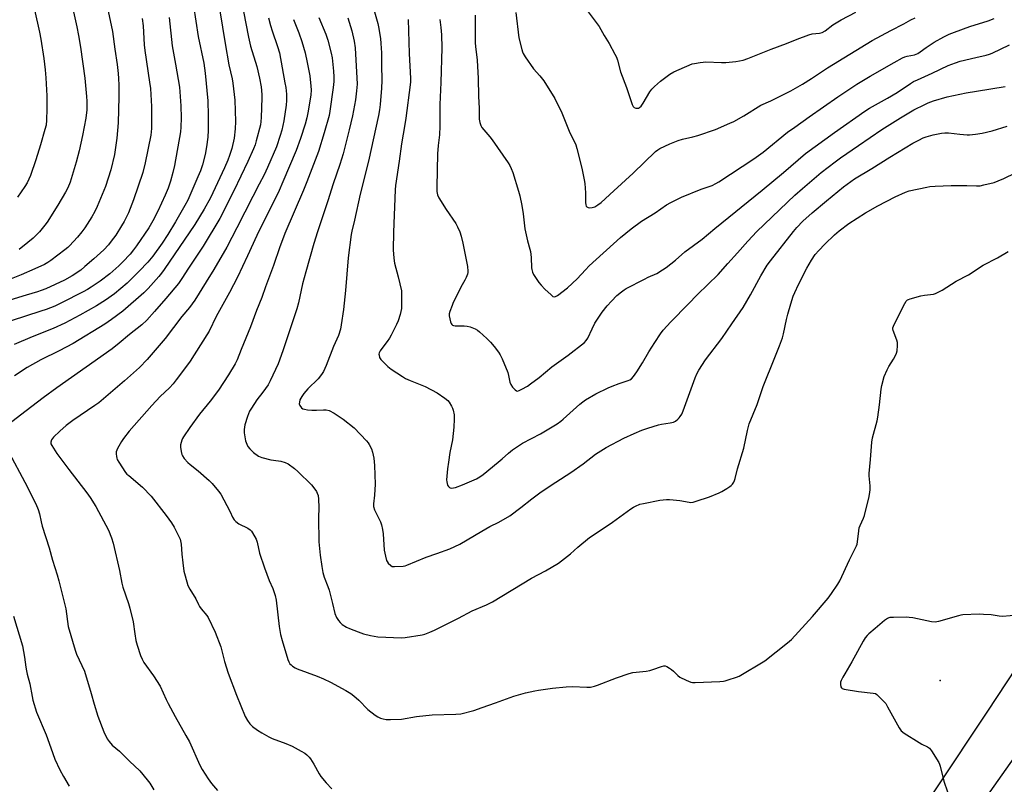
# Model space of a CAD drawing. Units: inches. Extents: x 1207771 to 1213771, y 553456 to 557457.
# Drawn here: x 1209289 to 1209751, y 554443 to 554802 of the extents above; entities that cross this region are included whole.
import ezdxf

# ---------------------------------------------------------------- set-up
doc = ezdxf.new("R2010")
doc.units = ezdxf.units.IN
doc.header["$MEASUREMENT"] = 0
for name, color, linetype in [('ELEV-Spot Elevation', 7, 'Continuous'), ('NTRL-Farm Land', 3, 'Continuous'), ('NTRL-Pasture Land', 2, 'Continuous'), ('Undefined', 1, 'Continuous')]:
    doc.layers.add(name, color=color, linetype=linetype)

msp = doc.modelspace()

# ---------------------------------------------------------------- linework, layer by layer
at = {"layer": 'ELEV-Spot Elevation'}
msp.add_point((1209721.11, 554491.73, 481.65), dxfattribs=at)
at = {"layer": 'NTRL-Farm Land'}
msp.add_lwpolyline([(1210333.4, 555193.69), (1209922.19, 554731.63), (1209874.72, 554676.9), (1209742.96, 554476.87), (1209528.55, 554154.62), (1209405.98, 553974.46), (1209285, 553793.49), (1208923.29, 553970.63), (1208878.06, 554006.54), (1208864.93, 554019.54), (1208876.01, 554066.25), (1208919.21, 554301.44), (1208946.16, 554433.3), (1208954.25, 554486.34), (1208972.47, 554580.52), (1208997.17, 554696.57), (1209012.03, 554769.73), (1209012.89, 554775.91), (1209013, 554781.32), (1209012.75, 554783.14), (1209015.1, 554811.65)], dxfattribs=at)
at = {"layer": 'NTRL-Pasture Land'}
msp.add_lwpolyline([(1209458.29, 554017.83), (1209583.66, 554205.54), (1209724.98, 554411.9), (1209846.33, 554583.72), (1210025.1, 554813.83)], dxfattribs=at)
at = {"layer": 'Undefined'}
for points, elevation in [([(1209454.29, 554810.46), (1209457.24, 554800.05), (1209457.57, 554798.44), (1209458.44, 554792.9), (1209458.68, 554790.56), (1209458.94, 554786.17), (1209458.99, 554780.58), (1209459.18, 554773.2), (1209459.03, 554769.65), (1209458.34, 554761.96), (1209458.02, 554759.5), (1209457.53, 554756.91), (1209452.84, 554735.49), (1209448.89, 554719.97), (1209446.31, 554707.77), (1209445.04, 554702.59), (1209444.7, 554700.94), (1209443.34, 554690), (1209442, 554674.7), (1209441.12, 554665.86), (1209440.11, 554658.59), (1209439.74, 554656.61), (1209438.81, 554653.68), (1209436.42, 554648.44), (1209433, 554639.57), (1209431.75, 554636.75), (1209430.84, 554635.34), (1209429.28, 554633.34), (1209424.42, 554628.65), (1209422.54, 554626.45), (1209421.58, 554624.95), (1209420.73, 554623.39), (1209420.43, 554622.32), (1209420.4, 554621.52), (1209420.62, 554620.79), (1209421.41, 554619.73), (1209422.02, 554619.25), (1209422.79, 554618.98), (1209424.19, 554618.75), (1209426.21, 554618.59), (1209428.55, 554618.6), (1209431.81, 554618.76), (1209432.97, 554618.73), (1209434.35, 554618.36), (1209436.73, 554617.24), (1209440.96, 554614.34), (1209446.19, 554610.24), (1209451.92, 554604.18), (1209452.68, 554603.28), (1209453.17, 554602.55), (1209454.23, 554600.47), (1209454.79, 554598.84), (1209455.32, 554596.05), (1209455.68, 554592.57), (1209456, 554583.86), (1209455.65, 554578.71), (1209455.15, 554574.63), (1209455.2, 554573.38), (1209455.75, 554571.81), (1209458.44, 554566.17), (1209458.89, 554564.82), (1209459.49, 554562.59), (1209459.82, 554560.61), (1209460.27, 554552.89), (1209460.83, 554550.03), (1209461.35, 554548.05), (1209461.58, 554547.53), (1209462.07, 554546.85), (1209463.27, 554545.7), (1209463.97, 554545.3), (1209465.06, 554545.16), (1209469.16, 554545.46), (1209470.02, 554545.61), (1209470.87, 554545.87), (1209479.97, 554549.57), (1209484.91, 554551.4), (1209490.96, 554553.46), (1209495.71, 554555.75), (1209506.06, 554561.87), (1209509.86, 554563.95), (1209514.02, 554566), (1209519.2, 554568.94), (1209524.4, 554572.86), (1209529.55, 554577.06), (1209533.84, 554580.28), (1209540.71, 554584.87), (1209547.82, 554589.27), (1209553.65, 554593.34), (1209559.36, 554597.87), (1209561.81, 554599.5), (1209564.4, 554601.03), (1209572.64, 554605.39), (1209577.43, 554607.68), (1209581.16, 554609.2), (1209583.87, 554610.21), (1209588.93, 554611.78), (1209590.37, 554612.07), (1209594.46, 554612.67), (1209595.88, 554612.99), (1209596.88, 554613.49), (1209598.01, 554614.34), (1209598.62, 554614.91), (1209599.12, 554615.56), (1209599.8, 554616.77), (1209600.51, 554618.27), (1209606.07, 554633.73), (1209606.86, 554635.61), (1209607.81, 554637.42), (1209611.04, 554642.2), (1209618.56, 554652.24), (1209623.38, 554659.02), (1209628.6, 554666.81), (1209632.14, 554672.72), (1209636.93, 554681.62), (1209639.92, 554686.56), (1209641.4, 554688.71), (1209652.23, 554702.4), (1209653.82, 554704.22), (1209656.68, 554707.23), (1209660.97, 554711.2), (1209667.69, 554716.83), (1209675.72, 554723.41), (1209680.85, 554727.11), (1209688.94, 554731.95), (1209697.51, 554737.37), (1209708.28, 554743.79), (1209711.05, 554745.31), (1209713.1, 554746.29), (1209714.43, 554746.82), (1209717.8, 554747.82), (1209721.62, 554748.48), (1209723.29, 554748.68), (1209724.97, 554748.64), (1209730.22, 554748.02), (1209733.71, 554747.78), (1209734.89, 554747.83), (1209737.56, 554748.11), (1209740.77, 554748.58), (1209745.42, 554749.66), (1209752.56, 554751.85)], 478), ([(1209330.76, 554805.75), (1209332.77, 554796.26), (1209333.88, 554787.92), (1209334.96, 554780.79), (1209335.42, 554776.53), (1209335.57, 554774.26), (1209335.67, 554771.13), (1209335.7, 554765.63), (1209335.42, 554753.39), (1209334.83, 554746.24), (1209333.74, 554738.56), (1209332.01, 554731.35), (1209329.46, 554723.6), (1209325.63, 554714.13), (1209324.45, 554711.79), (1209323.05, 554709.24), (1209319.72, 554704.16), (1209318.35, 554702.26), (1209316.31, 554699.73), (1209312.61, 554695.72), (1209311.79, 554694.92), (1209310.45, 554693.8), (1209303.9, 554688.84), (1209302.49, 554687.85), (1209300.92, 554687), (1209296.36, 554684.84), (1209290, 554682.04), (1209279.61, 554678.07)], 498), ([(1209370.8, 554808.34), (1209372.98, 554793.84), (1209375.63, 554781.35), (1209376.31, 554776.71), (1209377.44, 554763.73), (1209377.6, 554756.8), (1209377.65, 554749.94), (1209377.5, 554746.69), (1209376.92, 554742.09), (1209376.25, 554738.52), (1209375.01, 554733.66), (1209374.08, 554730.91), (1209372.87, 554727.99), (1209368.04, 554717.15), (1209366.76, 554714.58), (1209362.35, 554706.93), (1209358.78, 554701), (1209356, 554696.87), (1209351.64, 554690.91), (1209349.39, 554688.1), (1209345.35, 554683.75), (1209343.47, 554681.87), (1209339.61, 554678.21), (1209333.67, 554673.2), (1209329.5, 554670.12), (1209325.29, 554667.46), (1209317.51, 554663.11), (1209310.46, 554659.45), (1209304.9, 554656.91), (1209295.03, 554652.99), (1209286.69, 554649.43)], 492), ([(1209296.25, 554806.35), (1209298.6, 554795.9), (1209299.19, 554792.71), (1209300.51, 554783.59), (1209301.12, 554778.29), (1209301.47, 554774.57), (1209301.92, 554766.08), (1209301.98, 554760.02), (1209301.84, 554754.68), (1209301.59, 554752.37), (1209301.08, 554750.31), (1209299.01, 554743.13), (1209296.87, 554736.09), (1209294.32, 554728.66), (1209292.74, 554725.28), (1209291.69, 554723.53), (1209288.16, 554718.46)], 502), ([(1209313.8, 554808.25), (1209316.04, 554798.41), (1209316.88, 554794.32), (1209317.76, 554788.91), (1209319.79, 554774.36), (1209320.59, 554765.72), (1209320.71, 554763.63), (1209320.67, 554759.43), (1209320.23, 554755.52), (1209318.75, 554747.4), (1209317.16, 554740.27), (1209315.76, 554734.98), (1209312.89, 554725.57), (1209311.81, 554722.95), (1209310.79, 554720.9), (1209307.2, 554714.75), (1209302.1, 554706.75), (1209301.07, 554705.34), (1209298.47, 554702.23), (1209295.53, 554699.35), (1209293.09, 554697.21), (1209288.97, 554693.97)], 500), ([(1209502.92, 554803.88), (1209502.91, 554790.87), (1209503.04, 554789.17), (1209503.78, 554782.78), (1209504.3, 554774.28), (1209504.45, 554765.88), (1209504.8, 554760.05), (1209504.77, 554755.18), (1209505.05, 554753.48), (1209505.49, 554752.12), (1209506.03, 554751.14), (1209509.75, 554746.83), (1209510.82, 554745.48), (1209518.44, 554734.56), (1209519.2, 554733.31), (1209519.81, 554732.02), (1209520.51, 554730.12), (1209523.23, 554721.41), (1209523.84, 554719.14), (1209524.85, 554714.66), (1209525.48, 554710.77), (1209526.25, 554703.71), (1209527.5, 554698.05), (1209528.61, 554694.18), (1209528.85, 554693.05), (1209529.17, 554690.16), (1209529.32, 554685.41), (1209529.46, 554684.59), (1209529.84, 554683.29), (1209530.25, 554682.28), (1209530.83, 554681.31), (1209532.83, 554678.51), (1209533.89, 554677.2), (1209535.59, 554675.4), (1209538.54, 554672.63), (1209539.41, 554671.97), (1209540.05, 554671.75), (1209540.67, 554671.85), (1209541.61, 554672.39), (1209546.16, 554675.96), (1209550.73, 554680.17), (1209554.61, 554684.37), (1209556.46, 554686.25), (1209571.16, 554699.65), (1209576.14, 554703.7), (1209580.91, 554707.32), (1209587.38, 554711.22), (1209592.63, 554714.85), (1209594.69, 554716), (1209599.71, 554718.45), (1209608.91, 554722.27), (1209614.02, 554724.07), (1209615.87, 554724.93), (1209617.15, 554725.67), (1209633.69, 554736.55), (1209637.95, 554739.71), (1209649.42, 554749.06), (1209652.87, 554751.39), (1209659.55, 554756.26), (1209673.1, 554765.62), (1209681.92, 554771.49), (1209688.16, 554775.23), (1209699.4, 554781.66), (1209703.42, 554783.87), (1209704.46, 554784.33), (1209705.54, 554784.65), (1209709, 554785.32), (1209710.51, 554786), (1209711.69, 554786.71), (1209714.44, 554788.79), (1209718.27, 554791.3), (1209722.73, 554793.76), (1209725.32, 554794.97), (1209727.76, 554795.97), (1209734.9, 554798.64), (1209743.59, 554801.19), (1209746.46, 554802.38)], 472), ([(1209521.98, 554805.21), (1209523.45, 554793.33), (1209524.75, 554787.78), (1209525.07, 554786.68), (1209525.4, 554785.89), (1209526.34, 554784.39), (1209530.2, 554778.81), (1209533.24, 554775.44), (1209535.12, 554773.12), (1209540.3, 554764.82), (1209543.56, 554758.15), (1209547.03, 554749.53), (1209550.09, 554743.03), (1209550.6, 554741.41), (1209552.98, 554732.11), (1209554.1, 554726.72), (1209554.31, 554724.96), (1209554.62, 554720.52), (1209554.65, 554716), (1209554.75, 554714.85), (1209554.93, 554714.36), (1209555.23, 554713.99), (1209555.87, 554713.65), (1209556.4, 554713.58), (1209557.86, 554713.73), (1209559, 554714.05), (1209560.47, 554714.87), (1209562.08, 554716.05), (1209567.91, 554721.48), (1209577.02, 554729.73), (1209587.58, 554739.93), (1209588.59, 554740.75), (1209589.57, 554741.32), (1209594.3, 554743.58), (1209598.15, 554745.09), (1209600.13, 554745.69), (1209605.08, 554746.77), (1209607.31, 554747.46), (1209615.59, 554750.35), (1209622.35, 554753.17), (1209624.21, 554754.02), (1209628.88, 554756.69), (1209636.95, 554761.71), (1209641.56, 554763.79), (1209647.3, 554766.53), (1209650.94, 554768.46), (1209656.51, 554771.59), (1209660.63, 554774.16), (1209668.16, 554779.23), (1209689.13, 554792.05), (1209697.95, 554796.74), (1209703.95, 554799.82), (1209707.34, 554801.69), (1209709.4, 554802.71)], 470), ([(1209554.08, 554807.95), (1209561.15, 554798.54), (1209563.46, 554794.39), (1209565.77, 554790.55), (1209568.5, 554785.55), (1209569.15, 554784.21), (1209569.63, 554782.83), (1209571.04, 554777.36), (1209573.94, 554769.97), (1209576.51, 554762.04), (1209577.03, 554761.1), (1209577.53, 554760.62), (1209578.25, 554760.33), (1209579.02, 554760.24), (1209579.53, 554760.32), (1209579.99, 554760.54), (1209580.78, 554761.27), (1209581.7, 554762.63), (1209584.86, 554767.89), (1209585.86, 554769.19), (1209587.01, 554770.4), (1209589.92, 554772.88), (1209594.18, 554776.18), (1209596.12, 554777.34), (1209598.54, 554778.47), (1209604.69, 554781.01), (1209605.82, 554781.28), (1209608.45, 554781.7), (1209609.92, 554781.89), (1209611.1, 554781.95), (1209618.41, 554781.65), (1209620.45, 554781.66), (1209625.19, 554782.11), (1209628.56, 554782.85), (1209630.76, 554783.56), (1209641.75, 554788), (1209648.91, 554790.62), (1209653.97, 554792.63), (1209659.39, 554794.62), (1209661.04, 554795.09), (1209664.43, 554795.49), (1209665.77, 554795.82), (1209667.08, 554796.59), (1209670.72, 554799.4), (1209674.66, 554801.77), (1209681.48, 554805.25)], 468), ([(1209359.33, 554802.84), (1209360.79, 554789.49), (1209362.35, 554780.99), (1209364.13, 554770.15), (1209364.36, 554767.87), (1209364.79, 554761.34), (1209364.93, 554755.79), (1209364.81, 554751.35), (1209364.6, 554749.15), (1209361.93, 554733.44), (1209361.08, 554730.03), (1209359.99, 554726.07), (1209358.9, 554722.82), (1209357.52, 554719.47), (1209354.02, 554711.92), (1209351.71, 554707.39), (1209349.77, 554704.17), (1209344.06, 554695.71), (1209342.66, 554693.8), (1209341.03, 554691.8), (1209337.6, 554688.12), (1209335.73, 554686.23), (1209331.58, 554682.54), (1209327.01, 554679.13), (1209322.74, 554676.24), (1209321.08, 554675.21), (1209318.98, 554674.06), (1209308.88, 554668.89), (1209305.69, 554667.41), (1209301.62, 554665.83), (1209299.1, 554664.96), (1209271.09, 554655.97)], 494), ([(1209346.76, 554802.36), (1209347.16, 554798.92), (1209347.69, 554789.94), (1209347.93, 554787.33), (1209350.18, 554772.45), (1209350.54, 554769.51), (1209351.02, 554761.03), (1209351.14, 554757.33), (1209351.06, 554750.7), (1209350.74, 554747.54), (1209348.13, 554734.56), (1209346.95, 554730.09), (1209342.67, 554717.23), (1209340.26, 554711.21), (1209338.17, 554707.03), (1209337.04, 554705), (1209334.27, 554700.63), (1209332.19, 554697.82), (1209330.89, 554696.23), (1209328.65, 554693.87), (1209323.97, 554689.54), (1209319.86, 554685.96), (1209317.85, 554684.35), (1209313.89, 554681.63), (1209310.31, 554679.61), (1209301.49, 554675.58), (1209299.28, 554674.69), (1209297.61, 554674.13), (1209292.3, 554672.47), (1209282.52, 554669.61)], 496), ([(1209443.14, 554802.62), (1209443.78, 554800.69), (1209444.97, 554796.58), (1209446.1, 554791.73), (1209446.61, 554788.6), (1209447.58, 554771.61), (1209447.29, 554768.48), (1209446.7, 554764.24), (1209445.3, 554756.65), (1209443.85, 554750.09), (1209441, 554738.87), (1209439.48, 554733.88), (1209436.25, 554724.78), (1209433.76, 554716.85), (1209428.98, 554702.25), (1209427.27, 554696.76), (1209423.48, 554683.53), (1209421.94, 554677.86), (1209420.02, 554669.01), (1209419.19, 554666.15), (1209412.75, 554646.47), (1209410.56, 554640.4), (1209406.75, 554632.34), (1209405.8, 554630.5), (1209403.34, 554627.01), (1209400.44, 554623.39), (1209397.94, 554619.53), (1209397.08, 554618.05), (1209396.13, 554615.62), (1209394.84, 554611.77), (1209394.51, 554609.59), (1209394.51, 554607.92), (1209395.19, 554604.21), (1209395.4, 554603.38), (1209395.72, 554602.59), (1209396.32, 554601.61), (1209397.19, 554600.45), (1209397.95, 554599.65), (1209398.97, 554598.73), (1209401.33, 554597.01), (1209402.09, 554596.62), (1209402.89, 554596.33), (1209407.01, 554595.23), (1209410.57, 554594.87), (1209411.67, 554594.68), (1209413.85, 554594), (1209415.13, 554593.37), (1209418.19, 554591.17), (1209419.72, 554589.8), (1209426.07, 554583.5), (1209427.73, 554581.54), (1209428.51, 554580.37), (1209428.85, 554579.58), (1209429.18, 554578.5), (1209429.47, 554576.81), (1209429.53, 554572.99), (1209429.4, 554568.14), (1209429.58, 554556.84), (1209430.14, 554550.62), (1209430.94, 554545.26), (1209431.52, 554542.44), (1209432.08, 554540.21), (1209433.81, 554535.86), (1209434.34, 554534.18), (1209435.96, 554527.84), (1209437.04, 554523.22), (1209437.82, 554521.36), (1209438.72, 554519.89), (1209439.5, 554519.03), (1209440.57, 554518.04), (1209442.58, 554516.75), (1209443.9, 554516.13), (1209447.96, 554514.51), (1209450.45, 554513.67), (1209453.88, 554512.81), (1209457.27, 554512.22), (1209468.37, 554511.69), (1209470.12, 554511.86), (1209477.98, 554513.18), (1209479.37, 554513.52), (1209481.71, 554514.37), (1209483.82, 554515.34), (1209495.14, 554520.99), (1209501.52, 554524.42), (1209508.2, 554527.2), (1209511, 554528.58), (1209529.39, 554539.72), (1209535.87, 554543.24), (1209542.03, 554546.74), (1209547.56, 554551.14), (1209551.12, 554554.36), (1209556.59, 554558.82), (1209563.37, 554563.45), (1209567.41, 554566.06), (1209575.92, 554572.25), (1209577.12, 554573.03), (1209578.12, 554573.57), (1209580.21, 554574.42), (1209581.88, 554574.87), (1209589.61, 554576.36), (1209592.71, 554576.69), (1209594.12, 554576.74), (1209595.84, 554576.58), (1209598.98, 554576.14), (1209603.31, 554575.34), (1209604.13, 554575.32), (1209605.16, 554575.45), (1209606.59, 554575.85), (1209612.79, 554577.98), (1209617.37, 554579.8), (1209618.67, 554580.44), (1209620.92, 554581.78), (1209622.39, 554582.72), (1209623.05, 554583.26), (1209623.59, 554583.9), (1209624.19, 554584.86), (1209624.55, 554585.64), (1209624.82, 554586.48), (1209626.02, 554591.05), (1209628.9, 554600.78), (1209630.66, 554609.09), (1209631.45, 554612.19), (1209635.18, 554621.21), (1209638.09, 554629.67), (1209643.45, 554643.28), (1209645.7, 554648.73), (1209647.03, 554652.49), (1209647.58, 554654.43), (1209648.93, 554661.2), (1209649.56, 554663.7), (1209650.93, 554668.49), (1209652.13, 554672.04), (1209652.84, 554673.77), (1209654.63, 554677.55), (1209658.51, 554685.18), (1209660.66, 554688.94), (1209662.48, 554691.57), (1209664.09, 554693.49), (1209666.88, 554696.45), (1209671.51, 554700.84), (1209673.7, 554702.77), (1209678.2, 554706.21), (1209686.05, 554711.14), (1209691.81, 554714.47), (1209699.98, 554718.63), (1209704.82, 554720.8), (1209706.47, 554721.43), (1209714.75, 554723.27), (1209716.17, 554723.48), (1209718.71, 554723.7), (1209726.14, 554723.95), (1209733.52, 554723.93), (1209738.12, 554723.82), (1209739.76, 554723.9), (1209741.5, 554724.25), (1209746.38, 554725.47), (1209748.26, 554726.15), (1209750.9, 554727.25), (1209762.12, 554732.75)], 480), ([(1209471.43, 554801.84), (1209471.93, 554785.95), (1209472.51, 554774.13), (1209472.53, 554772.58), (1209472.42, 554771.21), (1209470.39, 554755.56), (1209469.95, 554752.63), (1209468.27, 554743.59), (1209467.18, 554735.42), (1209465.53, 554723.94), (1209465.38, 554721.99), (1209464.52, 554702.15), (1209464.43, 554693.81), (1209464.72, 554689.89), (1209465.05, 554687.6), (1209466.85, 554681.22), (1209468.29, 554674.58), (1209468.39, 554672.51), (1209468.27, 554666.27), (1209468.04, 554664.82), (1209467.67, 554663.44), (1209466.73, 554660.43), (1209466.07, 554658.81), (1209463.53, 554653.79), (1209462.69, 554652.29), (1209461.63, 554650.74), (1209459.11, 554647.56), (1209458.3, 554646.41), (1209457.87, 554645.43), (1209457.78, 554644.92), (1209457.8, 554644.39), (1209458.09, 554643.35), (1209458.71, 554642.41), (1209461.99, 554639.1), (1209463.57, 554637.79), (1209468.77, 554634.33), (1209470.3, 554633.41), (1209472.42, 554632.47), (1209479.44, 554629.66), (1209485.14, 554626.69), (1209488.68, 554624.23), (1209490.01, 554623.16), (1209490.73, 554622.27), (1209491.78, 554620.51), (1209492.31, 554619.47), (1209492.6, 554618.66), (1209492.98, 554616.41), (1209493.11, 554614.39), (1209492.96, 554610.55), (1209492.22, 554604.67), (1209491.06, 554598.68), (1209490.4, 554594.19), (1209490, 554591.05), (1209489.5, 554585.83), (1209489.55, 554584.98), (1209489.73, 554584.17), (1209489.98, 554583.4), (1209490.32, 554582.72), (1209490.82, 554582.25), (1209491.25, 554582.11), (1209492, 554582.04), (1209492.79, 554582.12), (1209493.63, 554582.34), (1209496.91, 554583.48), (1209503.47, 554586.33), (1209505.17, 554587.24), (1209506.73, 554588.43), (1209513.65, 554594.14), (1209515.63, 554595.81), (1209518.54, 554598.45), (1209520.36, 554599.92), (1209525.12, 554603.13), (1209533.59, 554607.55), (1209541.38, 554612.18), (1209543.02, 554613.38), (1209544.21, 554614.36), (1209552.06, 554621.46), (1209553.43, 554622.57), (1209554.66, 554623.38), (1209559.52, 554626.19), (1209565.3, 554629.03), (1209567.13, 554629.81), (1209570.46, 554631.09), (1209574.73, 554632.43), (1209575.52, 554632.81), (1209576.23, 554633.3), (1209577.22, 554634.38), (1209578.78, 554636.54), (1209581.42, 554640.8), (1209584.43, 554645.94), (1209587.16, 554650.39), (1209589.83, 554654.47), (1209591.1, 554656.14), (1209594.72, 554660.04), (1209602.85, 554668.39), (1209607.27, 554672.84), (1209616.85, 554682.19), (1209621.42, 554687.45), (1209625.93, 554692.33), (1209630.82, 554697.82), (1209635.11, 554702.36), (1209652.82, 554719.41), (1209656.41, 554722.58), (1209665.2, 554730.06), (1209671.75, 554735.15), (1209674.29, 554737), (1209682.77, 554742.7), (1209693.75, 554750.31), (1209702.38, 554755.79), (1209708.71, 554759.47), (1209713.85, 554762.07), (1209715.46, 554762.77), (1209717.87, 554763.68), (1209724.36, 554765.53), (1209733.24, 554767.42), (1209738.1, 554768.27), (1209751.61, 554770.41)], 476), ([(1209486.33, 554801.85), (1209486.75, 554798.16), (1209487.06, 554794.68), (1209487.23, 554788.56), (1209486.84, 554772.25), (1209486.34, 554762.05), (1209486.37, 554751.77), (1209486.11, 554747.77), (1209485.53, 554742.73), (1209485.23, 554738.86), (1209484.91, 554723.43), (1209484.96, 554721.14), (1209485.29, 554719.55), (1209485.86, 554718.25), (1209489.33, 554712.68), (1209493.79, 554706.11), (1209494.62, 554704.58), (1209495.72, 554702.22), (1209496.34, 554700.3), (1209497.19, 554696.93), (1209499.27, 554685.92), (1209499.54, 554683.87), (1209499.51, 554683.17), (1209499.36, 554682.43), (1209498.73, 554680.85), (1209498.09, 554679.58), (1209496.15, 554676.29), (1209494.2, 554672.03), (1209492.62, 554669.05), (1209492.05, 554667.7), (1209491.06, 554664.89), (1209490.77, 554663.76), (1209490.77, 554662.9), (1209491.04, 554661.46), (1209491.41, 554660.03), (1209491.71, 554659.23), (1209491.99, 554658.78), (1209492.33, 554658.49), (1209492.75, 554658.28), (1209493.56, 554658.13), (1209497.68, 554658.13), (1209499.14, 554658.03), (1209500.51, 554657.63), (1209502.94, 554656.68), (1209503.94, 554656.12), (1209504.87, 554655.38), (1209508.41, 554652.19), (1209510.07, 554650.5), (1209511.82, 554648.53), (1209513.93, 554645.78), (1209514.7, 554644.54), (1209515.65, 554642.71), (1209518.25, 554636.23), (1209518.62, 554634.89), (1209519.21, 554631.68), (1209519.61, 554630.6), (1209520.47, 554629.41), (1209521.65, 554628.11), (1209522.28, 554627.65), (1209522.74, 554627.57), (1209523.49, 554627.77), (1209524.78, 554628.42), (1209527.38, 554629.89), (1209528.82, 554630.89), (1209532.98, 554633.96), (1209538.94, 554638.92), (1209546.52, 554644.33), (1209554.25, 554650.41), (1209554.99, 554651.22), (1209555.77, 554652.31), (1209557.79, 554656.76), (1209559.1, 554659.37), (1209560.02, 554660.88), (1209562.49, 554664.56), (1209564.88, 554667.5), (1209566.81, 554669.65), (1209569.43, 554672.32), (1209571.61, 554674.18), (1209572.75, 554675.04), (1209573.76, 554675.64), (1209582.34, 554680.12), (1209584.13, 554681.01), (1209588.1, 554682.73), (1209590.85, 554684.39), (1209592.54, 554685.5), (1209596.86, 554689), (1209601.25, 554692.84), (1209609.39, 554698.89), (1209615.33, 554703.88), (1209637.5, 554721.85), (1209647.62, 554730.15), (1209657.87, 554738.97), (1209671.46, 554748.91), (1209685.66, 554758.89), (1209687.94, 554760.25), (1209696.41, 554764.92), (1209700.87, 554767.67), (1209707.08, 554771.83), (1209708.58, 554772.73), (1209710.38, 554773.63), (1209717.31, 554776.72), (1209724.73, 554780.23), (1209728.27, 554781.56), (1209730.49, 554782.28), (1209737.75, 554784.08), (1209742.61, 554785.19), (1209744.21, 554785.65), (1209745.44, 554786.15), (1209753.63, 554789.93)], 474)]:
    msp.add_lwpolyline(points, dxfattribs=dict(at, elevation=elevation))
for points in [[(1209381.65, 554814.71, 490), (1209385.59, 554790.56, 490), (1209387.42, 554780.6, 490), (1209388.9, 554774.03, 490), (1209389.26, 554772.07, 490), (1209390.11, 554763.97, 490), (1209390.54, 554754.07, 490), (1209390.39, 554750.53, 490), (1209389.77, 554746.21, 490), (1209388.68, 554741.4, 490), (1209387.66, 554738.06, 490), (1209386.89, 554735.89, 490), (1209385.35, 554732.24, 490), (1209379.91, 554720.54, 490), (1209378.76, 554718.24, 490), (1209375.77, 554712.94, 490), (1209371.42, 554705.71, 490), (1209357.03, 554684.55, 490), (1209355.77, 554682.79, 490), (1209354.58, 554681.34, 490), (1209349.56, 554675.7, 490), (1209347.48, 554673.66, 490), (1209337.62, 554665.1, 490), (1209332.37, 554661.11, 490), (1209329.17, 554658.98, 490), (1209314.35, 554649.94, 490), (1209307.71, 554646.47, 490), (1209299.2, 554642.2, 490), (1209292.8, 554638.67, 490), (1209286.76, 554634.74, 490)], [(1209394.22, 554805.62, 488), (1209396.53, 554793.53, 488), (1209397.52, 554789.33, 488), (1209400.42, 554779.88, 488), (1209401.79, 554774.41, 488), (1209402.44, 554770.27, 488), (1209402.8, 554766.72, 488), (1209402.89, 554765.1, 488), (1209402.59, 554755.84, 488), (1209402.43, 554753.95, 488), (1209402.19, 554752.48, 488), (1209400.22, 554745.01, 488), (1209399.65, 554743.13, 488), (1209398.92, 554741.27, 488), (1209396.32, 554735.22, 488), (1209389.72, 554721.52, 488), (1209383.05, 554708.58, 488), (1209375.28, 554695.59, 488), (1209368.39, 554685.19, 488), (1209365.36, 554680.36, 488), (1209363.72, 554678.02, 488), (1209357.79, 554670.91, 488), (1209352.52, 554664.9, 488), (1209348.86, 554660.85, 488), (1209346.49, 554658.63, 488), (1209340.76, 554654.13, 488), (1209335.91, 554649.99, 488), (1209332.65, 554647.39, 488), (1209320.42, 554638.77, 488), (1209306.58, 554629.13, 488), (1209300.17, 554624.35, 488), (1209289.59, 554616.27, 488), (1209282.15, 554610.46, 488)], [(1209406.02, 554802.65, 486), (1209406.89, 554799.03, 486), (1209407.62, 554796.51, 486), (1209410.25, 554789.23, 486), (1209411.15, 554786.27, 486), (1209413.69, 554772.24, 486), (1209414.01, 554770.03, 486), (1209414.33, 554766.81, 486), (1209414.46, 554763.93, 486), (1209414.27, 554761.72, 486), (1209413.2, 554754.27, 486), (1209412.2, 554749.99, 486), (1209411.45, 554747.5, 486), (1209409.64, 554742.19, 486), (1209405.42, 554732.44, 486), (1209403.87, 554729.07, 486), (1209401.63, 554724.63, 486), (1209398.58, 554718.81, 486), (1209391.12, 554704.12, 486), (1209386.34, 554695.1, 486), (1209380.27, 554684.64, 486), (1209376.78, 554678.8, 486), (1209371.43, 554670.24, 486), (1209368.86, 554666.79, 486), (1209365.3, 554662.58, 486), (1209357.53, 554652.25, 486), (1209349.06, 554642.34, 486), (1209345.45, 554638.58, 486), (1209338.41, 554632.31, 486), (1209326.39, 554622.1, 486), (1209324.56, 554620.77, 486), (1209314.23, 554613.78, 486), (1209311.09, 554611.36, 486), (1209308, 554608.66, 486), (1209305.14, 554605.97, 486), (1209304.17, 554604.6, 486), (1209303.81, 554603.61, 486), (1209303.9, 554602.71, 486), (1209304.25, 554601.94, 486), (1209306.68, 554598.29, 486), (1209312.35, 554590.74, 486), (1209320.8, 554579.73, 486), (1209322.32, 554577.59, 486), (1209324.92, 554573.44, 486), (1209330.91, 554562.26, 486), (1209332.36, 554558.67, 486), (1209333.05, 554556.22, 486), (1209336.08, 554543.35, 486), (1209337.19, 554537.49, 486), (1209337.68, 554535.48, 486), (1209340.31, 554527.9, 486), (1209340.95, 554525.62, 486), (1209342.49, 554519.3, 486), (1209343.21, 554513.6, 486), (1209343.75, 554510.55, 486), (1209344.36, 554508.3, 486), (1209345.84, 554503.52, 486), (1209346.64, 554501.7, 486), (1209347.46, 554500.19, 486), (1209351.98, 554494, 486), (1209355.18, 554489.13, 486), (1209357.94, 554482.83, 486), (1209358.85, 554480.97, 486), (1209362.16, 554474.8, 486), (1209367.22, 554465.96, 486), (1209368.85, 554462.9, 486), (1209373.72, 554452.05, 486), (1209374.77, 554449.97, 486), (1209377.62, 554445.6, 486), (1209379.21, 554443.48, 486), (1209382.07, 554440.06, 486)], [(1209417.7, 554801.94, 484), (1209420.12, 554795.67, 484), (1209421.55, 554791.57, 484), (1209423.14, 554786.26, 484), (1209424.1, 554781.78, 484), (1209425.27, 554775.46, 484), (1209425.86, 554770.64, 484), (1209425.91, 554768.92, 484), (1209425.74, 554766.35, 484), (1209424.41, 554758.1, 484), (1209423.96, 554755.79, 484), (1209423.16, 554752.71, 484), (1209421, 554745.98, 484), (1209418.93, 554740.49, 484), (1209412.69, 554725.67, 484), (1209410.95, 554721.71, 484), (1209400.43, 554700.52, 484), (1209396.16, 554691.02, 484), (1209391.39, 554680.96, 484), (1209387.68, 554673.86, 484), (1209381.4, 554662.52, 484), (1209378.12, 554655.71, 484), (1209377.08, 554653.96, 484), (1209369.2, 554641.58, 484), (1209367.53, 554639.23, 484), (1209362.62, 554632.82, 484), (1209361.16, 554630.96, 484), (1209359.52, 554629.11, 484), (1209355.2, 554625.03, 484), (1209351.16, 554620.71, 484), (1209340.63, 554608.67, 484), (1209337.96, 554605.33, 484), (1209336.96, 554603.93, 484), (1209335.13, 554600.59, 484), (1209334.77, 554599.8, 484), (1209334.56, 554598.97, 484), (1209334.53, 554598.1, 484), (1209334.61, 554596.92, 484), (1209334.77, 554596.05, 484), (1209334.96, 554595.51, 484), (1209335.67, 554594.26, 484), (1209338.93, 554589.4, 484), (1209339.57, 554588.63, 484), (1209340.37, 554587.88, 484), (1209346.86, 554582.53, 484), (1209350.87, 554578.24, 484), (1209357.89, 554569.23, 484), (1209360.45, 554565.72, 484), (1209361.67, 554563.73, 484), (1209363.77, 554559.62, 484), (1209364.45, 554558.03, 484), (1209365.01, 554555.74, 484), (1209365.34, 554551, 484), (1209365.72, 554546.92, 484), (1209366.3, 554543.12, 484), (1209366.84, 554540.82, 484), (1209368.17, 554536.3, 484), (1209368.98, 554534.64, 484), (1209371.91, 554530, 484), (1209373.06, 554527.45, 484), (1209373.58, 554526.51, 484), (1209374.4, 554525.36, 484), (1209376.98, 554522.24, 484), (1209377.63, 554521.28, 484), (1209380.88, 554514.36, 484), (1209383.52, 554507.6, 484), (1209385.36, 554500.73, 484), (1209387.07, 554495.22, 484), (1209390.97, 554484.84, 484), (1209395.08, 554474.93, 484), (1209396.08, 554472.92, 484), (1209397.26, 554471.38, 484), (1209398.42, 554470.17, 484), (1209400.8, 554468.39, 484), (1209402.78, 554467.13, 484), (1209406.06, 554465.28, 484), (1209407.6, 554464.51, 484), (1209414.1, 554462.22, 484), (1209417.08, 554460.87, 484), (1209421.24, 554458.65, 484), (1209422.99, 554457.59, 484), (1209423.89, 554456.93, 484), (1209425.06, 554455.83, 484), (1209425.73, 554454.94, 484), (1209427.2, 554452.47, 484), (1209429.69, 554447.9, 484), (1209430.5, 554446.7, 484), (1209433.05, 554443.77, 484), (1209435.69, 554440.97, 484)], [(1209429.56, 554802.78, 482), (1209432.83, 554795, 482), (1209433.78, 554792.15, 482), (1209435.34, 554786.12, 482), (1209435.78, 554783.85, 482), (1209436.14, 554780.8, 482), (1209436.42, 554777.58, 482), (1209436.58, 554774.96, 482), (1209436.61, 554772.77, 482), (1209436.35, 554769.97, 482), (1209434.74, 554758.87, 482), (1209434.37, 554756.86, 482), (1209432.03, 554748.67, 482), (1209429.37, 554739.99, 482), (1209423.97, 554725.73, 482), (1209422.4, 554721.78, 482), (1209413.69, 554701.52, 482), (1209411.99, 554697.32, 482), (1209411.2, 554695.17, 482), (1209408.27, 554686.42, 482), (1209404.52, 554676.5, 482), (1209402.78, 554671.47, 482), (1209400.4, 554665.41, 482), (1209397.57, 554657.76, 482), (1209393.2, 554647.11, 482), (1209391.31, 554642.23, 482), (1209390.35, 554640.29, 482), (1209387.2, 554635.1, 482), (1209382.51, 554627.97, 482), (1209378.62, 554622.88, 482), (1209373.56, 554616.69, 482), (1209369.07, 554610.51, 482), (1209366.08, 554606.1, 482), (1209365.65, 554605.33, 482), (1209365.32, 554604.53, 482), (1209364.72, 554602.32, 482), (1209364.7, 554601.19, 482), (1209364.95, 554599.2, 482), (1209365.26, 554597.83, 482), (1209365.63, 554597.08, 482), (1209366.46, 554595.95, 482), (1209368.12, 554593.99, 482), (1209369.19, 554593.02, 482), (1209372.91, 554590.17, 482), (1209378.17, 554585.58, 482), (1209379.58, 554584.12, 482), (1209382.56, 554580.6, 482), (1209383.54, 554579.13, 482), (1209386.46, 554573.92, 482), (1209387.98, 554570.88, 482), (1209389.09, 554568.31, 482), (1209389.83, 554567.07, 482), (1209390.64, 554566.31, 482), (1209392.03, 554565.33, 482), (1209396.19, 554563.2, 482), (1209397.37, 554562.42, 482), (1209397.94, 554561.77, 482), (1209398.42, 554561.04, 482), (1209400.21, 554557.99, 482), (1209400.71, 554556.62, 482), (1209401.81, 554551.5, 482), (1209404, 554544.66, 482), (1209406.3, 554538.71, 482), (1209407.97, 554534.86, 482), (1209409.13, 554531.67, 482), (1209409.54, 554529.39, 482), (1209411.01, 554517.09, 482), (1209411.65, 554513.32, 482), (1209412.36, 554510.5, 482), (1209415.03, 554501.57, 482), (1209415.44, 554500.51, 482), (1209415.97, 554499.64, 482), (1209416.54, 554499.05, 482), (1209417.22, 554498.52, 482), (1209418.43, 554497.71, 482), (1209419.44, 554497.16, 482), (1209428.8, 554493.7, 482), (1209431.82, 554492.5, 482), (1209434.98, 554490.95, 482), (1209442.28, 554487.1, 482), (1209444.64, 554485.59, 482), (1209445.98, 554484.58, 482), (1209448.26, 554482.49, 482), (1209452.51, 554478.2, 482), (1209455.98, 554475.45, 482), (1209457.2, 554474.67, 482), (1209458.49, 554474.09, 482), (1209459.81, 554473.71, 482), (1209461.16, 554473.47, 482), (1209463.18, 554473.44, 482), (1209468.37, 554473.66, 482), (1209475.42, 554474.86, 482), (1209482.66, 554475.64, 482), (1209493.83, 554475.92, 482), (1209496.19, 554476.14, 482), (1209502.26, 554477.6, 482), (1209506.14, 554479.06, 482), (1209512.47, 554481.23, 482), (1209520.99, 554484.39, 482), (1209526.53, 554485.95, 482), (1209530.84, 554486.92, 482), (1209532.56, 554487.23, 482), (1209539.22, 554488.12, 482), (1209545.62, 554488.81, 482), (1209548.51, 554488.86, 482), (1209555.29, 554488.55, 482), (1209556.18, 554488.57, 482), (1209557.02, 554488.69, 482), (1209558.96, 554489.15, 482), (1209560.34, 554489.59, 482), (1209569.19, 554492.97, 482), (1209575.09, 554495.07, 482), (1209576.81, 554495.43, 482), (1209583.2, 554496.18, 482), (1209584.92, 554496.45, 482), (1209586.3, 554496.86, 482), (1209590.38, 554498.36, 482), (1209591.46, 554498.6, 482), (1209591.99, 554498.56, 482), (1209592.78, 554498.28, 482), (1209594.07, 554497.6, 482), (1209595.07, 554496.97, 482), (1209595.96, 554496.2, 482), (1209598.04, 554494.05, 482), (1209598.96, 554493.32, 482), (1209601.89, 554491.88, 482), (1209604.09, 554491, 482), (1209604.94, 554490.87, 482), (1209606.11, 554490.85, 482), (1209617.63, 554491.3, 482), (1209619.4, 554491.43, 482), (1209620.24, 554491.6, 482), (1209621.62, 554492.01, 482), (1209625.45, 554493.3, 482), (1209626.78, 554493.85, 482), (1209638.85, 554501.02, 482), (1209649.46, 554509.47, 482), (1209651.25, 554511.01, 482), (1209661.16, 554521.72, 482), (1209668.47, 554530.3, 482), (1209670.02, 554532.49, 482), (1209672.99, 554536.98, 482), (1209673.92, 554538.51, 482), (1209678.51, 554548.34, 482), (1209681.77, 554554.86, 482), (1209682.05, 554555.66, 482), (1209682.29, 554556.76, 482), (1209682.85, 554561.92, 482), (1209683.11, 554563.33, 482), (1209683.51, 554564.44, 482), (1209685.09, 554567.89, 482), (1209685.56, 554569.13, 482), (1209687.71, 554578.05, 482), (1209688.13, 554580.07, 482), (1209688.22, 554581.19, 482), (1209688.21, 554583.13, 482), (1209687.82, 554587.76, 482), (1209687.79, 554588.93, 482), (1209688.36, 554595.48, 482), (1209688.93, 554603.53, 482), (1209689.3, 554605.53, 482), (1209691.43, 554613.57, 482), (1209691.8, 554615.29, 482), (1209692.62, 554621.02, 482), (1209693.38, 554628.37, 482), (1209693.64, 554630.12, 482), (1209694.82, 554634.34, 482), (1209696.11, 554637.52, 482), (1209696.9, 554639.03, 482), (1209699.12, 554642.53, 482), (1209700.13, 554644.27, 482), (1209700.61, 554645.28, 482), (1209700.88, 554646.37, 482), (1209701.1, 554648.9, 482), (1209701, 554650.3, 482), (1209700.66, 554651.43, 482), (1209698.98, 554655.89, 482), (1209698.81, 554656.71, 482), (1209698.84, 554657.26, 482), (1209699.1, 554658.06, 482), (1209699.48, 554658.85, 482), (1209704.54, 554668.66, 482), (1209705.12, 554669.67, 482), (1209705.67, 554670.3, 482), (1209706.13, 554670.58, 482), (1209706.92, 554670.88, 482), (1209712.01, 554672.21, 482), (1209713.72, 554672.57, 482), (1209718, 554673.06, 482), (1209718.83, 554673.32, 482), (1209720.19, 554673.92, 482), (1209722.01, 554674.89, 482), (1209728.62, 554679.08, 482), (1209734.31, 554682.04, 482), (1209741.28, 554686.57, 482), (1209747.95, 554690, 482), (1209752.92, 554693.08, 482)], [(1209284.33, 554598.54, 488), (1209291.68, 554584.82, 488), (1209296.81, 554574.71, 488), (1209297.9, 554572.05, 488), (1209298.57, 554569.88, 488), (1209299.29, 554566.12, 488), (1209299.78, 554564.11, 488), (1209303.03, 554553.96, 488), (1209304.67, 554548.19, 488), (1209306.84, 554541.33, 488), (1209307.63, 554538.46, 488), (1209310.82, 554525.39, 488), (1209312.03, 554517.01, 488), (1209315.18, 554505.97, 488), (1209315.87, 554504.07, 488), (1209318.37, 554498.83, 488), (1209319.57, 554496.12, 488), (1209322.7, 554485.66, 488), (1209324.1, 554480.62, 488), (1209325.89, 554475.02, 488), (1209328.73, 554467.72, 488), (1209330.34, 554464.31, 488), (1209331.13, 554463.12, 488), (1209332.68, 554461.48, 488), (1209336.03, 554458.61, 488), (1209340.72, 554453.9, 488), (1209345.53, 554449.36, 488), (1209349.1, 554445.16, 488), (1209350.28, 554443.54, 488), (1209352.15, 554440.38, 488)], [(1209761.11, 554522.65, 482), (1209750.22, 554521.79, 482), (1209748.76, 554521.89, 482), (1209744.97, 554522.53, 482), (1209741.4, 554522.78, 482), (1209739.32, 554522.79, 482), (1209731.62, 554522.54, 482), (1209730.74, 554522.42, 482), (1209729.59, 554522.15, 482), (1209720.3, 554519.45, 482), (1209718.63, 554519.13, 482), (1209716.91, 554519.32, 482), (1209708.28, 554521.1, 482), (1209706.54, 554521.38, 482), (1209705.08, 554521.43, 482), (1209699.19, 554521.36, 482), (1209697.45, 554521.26, 482), (1209696.9, 554521.13, 482), (1209696.38, 554520.91, 482), (1209694.96, 554519.93, 482), (1209690.61, 554516.13, 482), (1209687.59, 554513.62, 482), (1209686.8, 554512.82, 482), (1209685.93, 554511.7, 482), (1209684.99, 554510.22, 482), (1209679.58, 554500.56, 482), (1209676.25, 554494.9, 482), (1209675.4, 554493.33, 482), (1209674.64, 554491.71, 482), (1209674.36, 554490.89, 482), (1209674.29, 554489.81, 482), (1209674.5, 554488.8, 482), (1209674.7, 554488.36, 482), (1209675.04, 554488.04, 482), (1209676.05, 554487.67, 482), (1209682.76, 554486.58, 482), (1209689.58, 554485.87, 482), (1209690.68, 554485.57, 482), (1209691.38, 554485.11, 482), (1209694.34, 554482.24, 482), (1209695.49, 554480.9, 482), (1209696.39, 554479.39, 482), (1209701.75, 554469.54, 482), (1209702.73, 554468.11, 482), (1209704.11, 554467.05, 482), (1209711.17, 554462.66, 482), (1209712.46, 554461.93, 482), (1209715.05, 554460.68, 482), (1209715.99, 554460.07, 482), (1209716.56, 554459.44, 482), (1209717.05, 554458.72, 482), (1209720.42, 554453.24, 482), (1209720.77, 554452.44, 482), (1209721.03, 554451.61, 482), (1209722.8, 554444.48, 482), (1209724.51, 554439.54, 482)], [(1209286.25, 554521.9, 490), (1209290.48, 554508.03, 490), (1209291.54, 554502.62, 490), (1209292.07, 554498.04, 490), (1209292.36, 554496.34, 490), (1209292.72, 554494.66, 490), (1209293.94, 554490.13, 490), (1209295.02, 554484.19, 490), (1209295.38, 554482.57, 490), (1209297.15, 554476.94, 490), (1209301.73, 554466.21, 490), (1209303.83, 554460.1, 490), (1209305.78, 554454.78, 490), (1209308.03, 554449.9, 490), (1209309.74, 554446.71, 490), (1209312.48, 554442.17, 490)]]:
    msp.add_polyline3d(points, dxfattribs=at)

doc.saveas('drawing.dxf')
